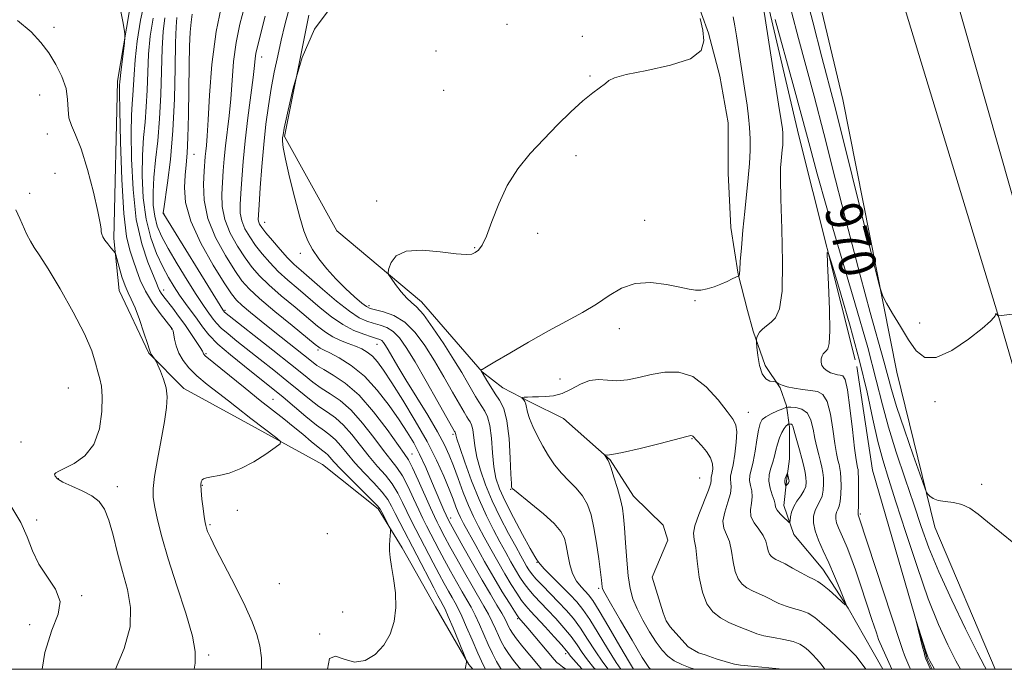
# Model space of a CAD drawing. Extents: x 2114800 to 2117700, y 349800 to 352700.
# Drawn here: x 2115739 to 2115952, y 350000 to 350141 of the extents above; entities that cross this region are included whole.
import ezdxf
from ezdxf.enums import TextEntityAlignment as Align

# ---------------------------------------------------------------- set-up
doc = ezdxf.new("R2010")
doc.units = 0
doc.header["$MEASUREMENT"] = 0
doc.linetypes.add('rvrstm', pattern=[117.1, 50, -3.9, 0.5, -3.9, 0.5, -3.9, 0.5, -3.9, 50])
for name, color, linetype, lineweight in [('32000', 7, 'Continuous', 0), ('DTM HARD BREAKLINE', 7, 'Continuous', 0), ('DTM SPOT ELEVATION', 2, 'Continuous', 13), ('INDEX CONTOUR', 41, 'Continuous', 13), ('INDEX CONTOUR LABEL', 244, 'Continuous', 0), ('INTERMEDIATE CONTOUR', 44, 'Continuous', 0), ('STREAM - RIVER SINGLE LINE', 142, 'rvrstm', 0)]:
    doc.layers.add(name, color=color, linetype=linetype, lineweight=lineweight)
doc.styles.add('Style-ITALICS', font='ITALICS.shx')

msp = doc.modelspace()

# ---------------------------------------------------------------- linework, layer by layer
at = {"layer": '32000', "flags": 128}
msp.add_lwpolyline([(2115000, 350000), (2117500, 350000), (2117500, 352500), (2115000, 352500), (2115000, 350000)], dxfattribs=at)
at = {"layer": 'DTM HARD BREAKLINE'}
for points in [[(2115877.53, 350980.73, 1012.23), (2115865.72, 350963.26, 1010.6), (2115862.05, 350946.18, 1009.18), (2115857.96, 350920.57, 1006.94), (2115860.71, 350822.15, 1001.86), (2115857.26, 350611.92, 994.13), (2115858.83, 350551.32, 991.89), (2115861.23, 350506.18, 990.06), (2115864.86, 350477.71, 987.62), (2115889.54, 350347.96, 979.08), (2115920.33, 350221.87, 975.83), (2115961.67, 350076.66, 971.97), (2115985, 350000, 969.529)], [(2115950.487, 350000, 968.708), (2115937.48, 350030.79, 969.55), (2115929.22, 350064.36, 971.57), (2115917.55, 350123.41, 973.09), (2115907.28, 350166.48, 973.49), (2115896.78, 350182.87, 973.8), (2115894.56, 350187.52, 973.8), (2115891.75, 350202.69, 974), (2115889.73, 350210.57, 974.4), (2115886.3, 350216.64, 974.71)], [(2115973.391, 350000, 969.486), (2115951.5, 350075.45, 971.97), (2115908.2, 350218, 975.82)], [(2115763.71, 350146.6, 993.71), (2115760.49, 350127.37, 994.31), (2115759.66, 350093.31, 995.72), (2115760.85, 350082.09, 996.72), (2115767.25, 350068.45, 996.12), (2115774.85, 350060.83, 995.52), (2115787.27, 350054.01, 994.71), (2115804.89, 350044.38, 993.31), (2115816.9, 350034.75, 992.31), (2115822.11, 350026.33, 991.71), (2115829.31, 350013.5, 991.31), (2115836.51, 350001.07, 989.91), (2115837.377, 350000, 989.708)], [(2115885.43, 350146.28, 971.98), (2115888.45, 350137.79, 971.78), (2115890.87, 350128.49, 971.47), (2115892.68, 350118.37, 971.37), (2115892.67, 350107.46, 971.37), (2115893.26, 350095.73, 970.76), (2115894.87, 350085.62, 970.06), (2115896.89, 350077.73, 968.84), (2115898.1, 350073.28, 968.14), (2115900.72, 350065.8, 967.63), (2115903.95, 350060.94, 968.14), (2115905.36, 350057.1, 969.85), (2115905.96, 350052.45, 972.38), (2115905.95, 350045.58, 973.49), (2115905.34, 350040.72, 974.3), (2115904.73, 350035.47, 972.69), (2115906.95, 350029.2, 971.57), (2115913.21, 350021.71, 970.76), (2115918.66, 350013.21, 969.96), (2115924.11, 350003.71, 968.95), (2115926.173, 350000, 968.805)], [(2115904.527, 350000, 964.08), (2115896.985, 350000.765, 964.033), (2115895.39, 350000.926, 964.033), (2115894.094, 350001.089, 964.033), (2115892.766, 350001.445, 964.033), (2115890.084, 350002.305, 964.033), (2115887.703, 350003.12, 964.033), (2115886.293, 350003.602, 964.033), (2115884.073, 350004.836, 964.033), (2115882.005, 350007.135, 964.033), (2115880.125, 350009.192, 964.033), (2115879.268, 350010.489, 964.033), (2115878.61, 350012.213, 964.033), (2115877.942, 350014.362, 964.033), (2115876.21, 350019.93, 964.09), (2115879.65, 350028.01, 964.4), (2115878.65, 350031.25, 964.6), (2115872.18, 350037.52, 965.2), (2115867.14, 350045.41, 965.91), (2115857.03, 350054.32, 966.62), (2115849.76, 350057.96, 967.63), (2115843.9, 350061, 968.84), (2115839.45, 350064.44, 969.96), (2115826.33, 350079.62, 971.47), (2115807.94, 350095, 972.79), (2115796.64, 350115.43, 973.8), (2115801.92, 350141.71, 974)]]:
    msp.add_polyline3d(points, dxfattribs=at)
at = {"layer": 'DTM SPOT ELEVATION'}
for p in [(2115844.796, 350139.687, 972.73), (2115746.75, 350139.09, 995.4), (2115861.1, 350137.09, 972.5), (2115829.4, 350133.97, 972.8), (2115791.71, 350132.65, 977.4), (2115862.76, 350128.54, 972.1), (2115743.6, 350124.38, 997.1), (2115831.11, 350125.45, 972.9), (2115745.27, 350115.93, 996.6), (2115777.02, 350111.53, 983.2), (2115859.75, 350111.27, 971.7), (2115746.96, 350107.44, 997.1), (2115741.44, 350103.14, 997.5), (2115816.58, 350101.42, 972.4), (2115770.437, 350098.787, 985.935), (2115792.32, 350096.79, 975.3), (2115874.597, 350097.232, 970.545), (2115851.438, 350094.44, 971.495), (2115837.83, 350091.32, 972.1), (2115800.08, 350090.09, 974.4), (2115770.48, 350082.13, 991.4), (2115885.5, 350079.83, 969.9), (2115783.72, 350077.73, 985.8), (2115814.92, 350078.79, 973.6), (2115772.19, 350073.7, 994.1), (2115869.133, 350073.761, 969.5), (2115934.15, 350075, 972.3), (2115803.897, 350069.138, 982.325), (2115816.68, 350070.41, 978.8), (2115779.65, 350068.34, 991.8), (2115856.26, 350062.9, 969.2), (2115749.8, 350060.94, 999.1), (2115794.13, 350058.49, 991.1), (2115937.47, 350057.97, 971.8), (2115897.09, 350055.69, 968.8), (2115833.13, 350050.92, 976.3), (2115884.88, 350049.97, 965.9), (2115739.58, 350049.25, 998.6), (2115824.266, 350046.609, 983.18), (2115747.63, 350041.31, 997.9), (2115886.54, 350041.44, 964.8), (2115760.45, 350039.55, 997.4), (2115778.85, 350039.86, 993.9), (2115845.618, 350039.002, 970.07), (2115947.58, 350040.09, 970.3), (2115786.4, 350034.46, 993.5), (2115832.6, 350032.804, 981.47), (2115921.3, 350033.62, 965.8), (2115742.94, 350032.34, 999.7), (2115780.52, 350031.36, 993.8), (2115805.91, 350029.41, 993.4), (2115851.27, 350023.14, 972.1), (2115795.5, 350018.53, 992.8), (2115752.72, 350015.94, 999.9), (2115864.649, 350017.531, 968.265), (2115809.24, 350012.42, 993.1), (2115741.48, 350009.64, 1000.4), (2115847.13, 350010.99, 980.2), (2115804.22, 350007.65, 992.1), (2115780.2, 350003.07, 995.7), (2115857.535, 350003.374, 978.43)]:
    msp.add_point(p, dxfattribs=at)
at = {"layer": 'INDEX CONTOUR'}
for points in [[(2115857.522, 350000, 980), (2115856.801, 350000.566, 980), (2115856.082, 350001.079, 980), (2115855.579, 350001.504, 980), (2115855.016, 350002.127, 980), (2115849.294, 350008.943, 980), (2115847.364, 350011.172, 980), (2115847.063, 350011.602, 980), (2115846.432, 350012.573, 980), (2115845.32, 350014.325, 980), (2115843.789, 350016.803, 980), (2115841.953, 350019.88, 980), (2115839.951, 350023.361, 980), (2115838.025, 350026.793, 980), (2115835.38, 350031.588, 980), (2115834.715, 350032.872, 980), (2115834.232, 350033.943, 980), (2115833.738, 350035.193, 980), (2115833.117, 350036.828, 980), (2115832.274, 350039.004, 980), (2115831.115, 350041.843, 980), (2115829.55, 350045.321, 980), (2115827.494, 350049.375, 980), (2115824.944, 350053.859, 980), (2115822.251, 350058.283, 980), (2115819.85, 350062.069, 980), (2115818.062, 350064.79, 980), (2115816.747, 350066.603, 980), (2115815.651, 350067.816, 980), (2115814.55, 350068.7, 980), (2115813.347, 350069.388, 980), (2115811.975, 350069.979, 980), (2115810.401, 350070.567, 980), (2115808.724, 350071.223, 980), (2115807.074, 350072.017, 980), (2115805.512, 350073.024, 980), (2115803.809, 350074.359, 980), (2115798.914, 350078.423, 980), (2115795.934, 350080.917, 980), (2115793.237, 350083.269, 980), (2115791.192, 350085.242, 980), (2115789.595, 350087.073, 980), (2115788.096, 350089.121, 980), (2115786.458, 350091.643, 980), (2115784.891, 350094.491, 980), (2115783.714, 350097.418, 980), (2115783.154, 350100.222, 980), (2115783.063, 350102.892, 980), (2115783.203, 350105.461, 980), (2115783.38, 350107.982, 980), (2115783.585, 350110.571, 980), (2115783.856, 350113.362, 980), (2115784.61, 350119.88, 980), (2115784.971, 350123.59, 980), (2115785.267, 350127.552, 980), (2115785.608, 350131.655, 980), (2115786.142, 350135.764, 980), (2115786.962, 350139.754, 980), (2115787.945, 350143.506, 980)], [(2115906.407, 350142.424, 970), (2115907.935, 350136.665, 970), (2115911.32, 350124.134, 970), (2115913.439, 350116.033, 970), (2115915.969, 350106.064, 970), (2115918.677, 350095.341, 970), (2115921.255, 350085.352, 970), (2115923.444, 350077.292, 970), (2115926.446, 350066.719, 970), (2115928.072, 350060.618, 970), (2115929.18, 350056.96, 970), (2115930.874, 350051.881, 970), (2115932.783, 350046.373, 970), (2115935.277, 350039.315, 970), (2115935.684, 350038.3, 970), (2115935.946, 350037.928, 970), (2115936.369, 350037.5, 970), (2115937.085, 350037.002, 970), (2115938.182, 350036.59, 970), (2115939.698, 350036.357, 970), (2115941.473, 350036.139, 970), (2115943.294, 350035.707, 970), (2115945.023, 350034.874, 970), (2115946.806, 350033.622, 970), (2115948.857, 350031.971, 970), (2115957.56, 350024.901, 970)], [(2115835.777, 350000, 990), (2115835.848, 350000.418, 990), (2115836.009, 350001.557, 990), (2115836.007, 350001.847, 990), (2115835.817, 350002.417, 990), (2115834.298, 350006.143, 990), (2115833.127, 350008.983, 990), (2115832.083, 350011.474, 990), (2115831.406, 350013.015, 990), (2115831.011, 350013.823, 990), (2115830.402, 350014.9, 990), (2115829.86, 350015.904, 990), (2115828.944, 350017.641, 990), (2115821.57, 350031.827, 990), (2115820.601, 350033.75, 990), (2115819.82, 350035.325, 990), (2115818.972, 350036.785, 990), (2115817.754, 350038.408, 990), (2115815.974, 350040.385, 990), (2115813.891, 350042.574, 990), (2115811.871, 350044.75, 990), (2115810.204, 350046.716, 990), (2115808.85, 350048.386, 990), (2115807.688, 350049.703, 990), (2115806.577, 350050.683, 990), (2115805.283, 350051.629, 990), (2115803.55, 350052.917, 990), (2115801.24, 350054.788, 990), (2115796.33, 350058.937, 990), (2115794.467, 350060.485, 990), (2115792.753, 350061.861, 990), (2115787.939, 350065.646, 990), (2115784.924, 350068.098, 990), (2115782.223, 350070.467, 990), (2115780.27, 350072.469, 990), (2115778.876, 350074.194, 990), (2115777.701, 350075.825, 990), (2115775.187, 350079.257, 990), (2115773.919, 350081.035, 990), (2115772.714, 350082.85, 990), (2115771.522, 350084.843, 990), (2115770.271, 350087.188, 990), (2115768.933, 350090.04, 990), (2115767.661, 350093.467, 990), (2115766.653, 350097.517, 990), (2115766.058, 350102.146, 990), (2115765.833, 350106.94, 990), (2115765.883, 350111.396, 990), (2115766.114, 350115.163, 990), (2115766.421, 350118.504, 990), (2115766.7, 350121.833, 990), (2115766.876, 350125.469, 990), (2115767.011, 350129.336, 990), (2115767.199, 350133.256, 990), (2115767.54, 350137.113, 990), (2115768.153, 350141.017, 990)], [(2115872.221, 350000, 970), (2115871.321, 350001.442, 970), (2115869.223, 350005.004, 970), (2115866.838, 350009.109, 970), (2115864.744, 350012.673, 970), (2115863.365, 350014.892, 970), (2115862.488, 350016.101, 970), (2115861.74, 350016.917, 970), (2115860.842, 350017.867, 970), (2115859.877, 350019.114, 970), (2115859.02, 350020.728, 970), (2115858.401, 350022.72, 970), (2115857.97, 350024.847, 970), (2115857.631, 350026.805, 970), (2115857.247, 350028.398, 970), (2115856.502, 350029.868, 970), (2115855.038, 350031.568, 970), (2115852.682, 350033.708, 970), (2115849.999, 350035.932, 970), (2115846.457, 350038.772, 970), (2115845.959, 350039.196, 970), (2115845.853, 350039.318, 970), (2115845.81, 350039.492, 970), (2115845.754, 350040.271, 970), (2115845.668, 350042.255, 970), (2115845.527, 350045.764, 970), (2115845.264, 350049.993, 970), (2115844.803, 350053.853, 970), (2115844.097, 350056.531, 970), (2115843.212, 350058.3, 970), (2115842.244, 350059.705, 970), (2115841.288, 350061.163, 970), (2115840.437, 350062.569, 970), (2115839.116, 350064.824, 970), (2115839.12, 350064.845, 970), (2115839.317, 350064.918, 970), (2115839.424, 350064.972, 970), (2115840.363, 350065.544, 970), (2115842.175, 350066.621, 970), (2115845.387, 350068.505, 970), (2115849.498, 350070.876, 970), (2115853.796, 350073.29, 970), (2115857.701, 350075.405, 970), (2115861.145, 350077.288, 970), (2115864.187, 350079.11, 970), (2115866.927, 350080.956, 970), (2115869.626, 350082.561, 970), (2115872.583, 350083.573, 970), (2115875.957, 350083.76, 970), (2115879.352, 350083.376, 970), (2115882.231, 350082.797, 970), (2115884.221, 350082.341, 970), (2115885.596, 350082.101, 970), (2115886.796, 350082.115, 970), (2115888.162, 350082.398, 970), (2115889.653, 350082.876, 970), (2115891.133, 350083.451, 970), (2115892.472, 350084.033, 970), (2115893.578, 350084.55, 970), (2115895.003, 350085.258, 970), (2115895.044, 350085.295, 970), (2115895.092, 350085.369, 970), (2115895.129, 350085.498, 970), (2115895.151, 350085.773, 970), (2115895.199, 350086.568, 970), (2115895.325, 350088.33, 970), (2115895.566, 350091.333, 970), (2115895.898, 350095.155, 970), (2115896.282, 350099.204, 970), (2115897.034, 350106.428, 970), (2115897.304, 350109.539, 970), (2115897.446, 350112.351, 970), (2115897.459, 350114.931, 970), (2115897.354, 350117.352, 970), (2115897.139, 350119.711, 970), (2115896.822, 350122.184, 970), (2115896.409, 350124.965, 970), (2115894.511, 350137.225, 970), (2115894.158, 350139.409, 970), (2115893.808, 350141.304, 970)], [(2115900.834, 350054.724, 970), (2115900.053, 350054.092, 970), (2115899.596, 350053.228, 970), (2115899.274, 350051.822, 970), (2115898.931, 350049.701, 970), (2115898.546, 350047.244, 970), (2115898.134, 350044.97, 970), (2115897.42, 350042.009, 970), (2115897.334, 350040.934, 970), (2115897.523, 350039.827, 970), (2115897.802, 350038.636, 970), (2115897.923, 350037.353, 970), (2115897.742, 350035.977, 970), (2115897.527, 350034.546, 970), (2115897.645, 350033.107, 970), (2115898.338, 350031.699, 970), (2115899.346, 350030.333, 970), (2115900.282, 350029.013, 970), (2115900.852, 350027.752, 970), (2115901.148, 350026.614, 970), (2115901.358, 350025.671, 970), (2115901.634, 350024.973, 970), (2115902.003, 350024.477, 970), (2115902.458, 350024.116, 970), (2115903.019, 350023.812, 970), (2115903.817, 350023.43, 970), (2115905.011, 350022.823, 970), (2115906.668, 350021.912, 970), (2115908.491, 350020.893, 970), (2115910.094, 350020.032, 970), (2115911.214, 350019.494, 970), (2115912.103, 350019.037, 970), (2115913.136, 350018.32, 970), (2115914.56, 350017.127, 970), (2115916.108, 350015.74, 970), (2115917.382, 350014.566, 970), (2115918.065, 350013.972, 970), (2115918.156, 350014.158, 970), (2115917.731, 350015.285, 970), (2115916.883, 350017.405, 970), (2115915.755, 350020.146, 970), (2115914.507, 350023.03, 970), (2115913.293, 350025.659, 970), (2115912.25, 350027.97, 970), (2115911.511, 350029.982, 970), (2115911.176, 350031.714, 970), (2115911.201, 350033.187, 970), (2115911.511, 350034.42, 970), (2115912.016, 350035.458, 970), (2115912.578, 350036.434, 970), (2115913.046, 350037.505, 970), (2115913.305, 350038.775, 970), (2115913.378, 350040.147, 970), (2115913.328, 350041.472, 970), (2115913.201, 350042.65, 970), (2115912.997, 350043.778, 970), (2115912.699, 350044.999, 970), (2115912.306, 350046.435, 970), (2115911.871, 350048.102, 970), (2115911.46, 350049.991, 970), (2115911.094, 350052.043, 970), (2115910.623, 350053.987, 970), (2115909.851, 350055.501, 970), (2115908.674, 350056.358, 970), (2115907.358, 350056.707, 970), (2115906.262, 350056.792, 970), (2115905.619, 350056.801, 970), (2115905.164, 350056.713, 970), (2115904.507, 350056.454, 970), (2115903.383, 350055.979, 970), (2115902.036, 350055.366, 970), (2115900.834, 350054.724, 970)], [(2115744.117, 350000, 1000), (2115744.726, 350003.631, 1000), (2115746.241, 350008.488, 1000), (2115747.581, 350011.939, 1000), (2115748.015, 350014.689, 1000), (2115747.065, 350017.333, 1000), (2115743.397, 350022.788, 1000), (2115742.039, 350025.667, 1000), (2115740.913, 350028.667, 1000), (2115739.528, 350031.792, 1000), (2115737.549, 350035.036, 1000)]]:
    msp.add_polyline3d(points, dxfattribs=at)
at = {"layer": 'INTERMEDIATE CONTOUR'}
for points in [[(2115908.797, 350148.853, 972), (2115911.006, 350140.275, 972), (2115913.002, 350132.58, 972), (2115915.647, 350122.462, 972), (2115917.238, 350116.184, 972), (2115919.552, 350106.882, 972), (2115924.239, 350087.887, 972), (2115925.459, 350083.022, 972), (2115926.163, 350080.802, 972), (2115926.953, 350079.325, 972), (2115928.28, 350077.099, 972), (2115929.986, 350074.269, 972), (2115931.759, 350071.393, 972), (2115933.416, 350069.007, 972), (2115935.271, 350067.572, 972), (2115937.769, 350067.527, 972), (2115941.137, 350069.08, 972), (2115944.742, 350071.509, 972), (2115947.737, 350073.859, 972), (2115949.494, 350075.387, 972), (2115950.256, 350076.195, 972), (2115950.485, 350076.599, 972), (2115950.636, 350077.012, 972), (2115950.71, 350077.047, 972), (2115950.827, 350076.963, 972), (2115951.178, 350076.565, 972), (2115951.261, 350076.578, 972), (2115960.85, 350077.732, 972)], [(2115928.136, 350000, 968), (2115925.283, 350006.491, 968), (2115924.796, 350007.91, 968), (2115923.841, 350010.782, 968), (2115921.429, 350018.086, 968), (2115920.256, 350021.543, 968), (2115919.279, 350024.271, 968), (2115918.471, 350026.358, 968), (2115917.763, 350028.018, 968), (2115916.56, 350030.659, 968), (2115916.173, 350031.714, 968), (2115915.997, 350032.622, 968), (2115916.01, 350033.393, 968), (2115916.172, 350034.039, 968), (2115916.437, 350034.61, 968), (2115916.732, 350035.31, 968), (2115916.978, 350036.382, 968), (2115917.115, 350037.966, 968), (2115917.153, 350039.778, 968), (2115917.12, 350041.429, 968), (2115917.04, 350042.633, 968), (2115916.909, 350043.523, 968), (2115916.717, 350044.332, 968), (2115916.459, 350045.306, 968), (2115916.142, 350046.738, 968), (2115915.775, 350048.929, 968), (2115915.356, 350051.997, 968), (2115914.832, 350055.304, 968), (2115914.138, 350058.026, 968), (2115913.215, 350059.561, 968), (2115912.027, 350060.184, 968), (2115910.546, 350060.393, 968), (2115908.795, 350060.598, 968), (2115907.005, 350060.868, 968), (2115905.46, 350061.184, 968), (2115904.377, 350061.524, 968), (2115903.706, 350061.842, 968), (2115903.121, 350062.22, 968), (2115902.901, 350062.283, 968), (2115902.481, 350062.329, 968), (2115901.744, 350062.451, 968), (2115900.849, 350062.905, 968), (2115900.028, 350063.985, 968), (2115899.461, 350065.834, 968), (2115899.124, 350067.977, 968), (2115898.945, 350069.789, 968), (2115898.858, 350070.811, 968), (2115898.836, 350071.258, 968), (2115898.861, 350071.513, 968), (2115898.931, 350071.888, 968), (2115899.116, 350072.408, 968), (2115899.504, 350073.026, 968), (2115900.154, 350073.703, 968), (2115901.008, 350074.426, 968), (2115901.984, 350075.188, 968), (2115902.98, 350076.14, 968), (2115903.832, 350078.068, 968), (2115904.363, 350081.918, 968), (2115904.462, 350088.169, 968), (2115904.29, 350095.448, 968), (2115904.076, 350101.919, 968), (2115904.002, 350106.19, 968), (2115904.055, 350108.657, 968), (2115904.173, 350110.161, 968), (2115904.421, 350112.537, 968), (2115904.509, 350113.56, 968), (2115904.556, 350114.485, 968), (2115904.56, 350115.333, 968), (2115904.526, 350116.129, 968), (2115904.433, 350117.046, 968), (2115904.173, 350118.849, 968), (2115903.615, 350122.449, 968), (2115899.96, 350145.679, 968)], [(2115805.909, 350000, 992), (2115806.389, 350002.346, 992), (2115807.674, 350002.86, 992), (2115809.57, 350002.195, 992), (2115811.798, 350001.563, 992), (2115814.095, 350001.923, 992), (2115816.262, 350003.24, 992), (2115818.12, 350005.229, 992), (2115819.514, 350007.644, 992), (2115820.4, 350010.388, 992), (2115820.763, 350013.402, 992), (2115820.63, 350016.583, 992), (2115820.212, 350019.65, 992), (2115819.767, 350022.276, 992), (2115819.497, 350024.231, 992), (2115819.392, 350025.678, 992), (2115819.39, 350026.877, 992), (2115819.433, 350028.023, 992), (2115819.548, 350029.809, 992), (2115819.565, 350030.251, 992), (2115819.479, 350030.59, 992), (2115819.218, 350031.115, 992), (2115817.69, 350034.055, 992), (2115817.325, 350034.714, 992), (2115816.757, 350035.423, 992), (2115815.558, 350036.662, 992), (2115810.999, 350041.184, 992), (2115808.781, 350043.426, 992), (2115807.327, 350044.978, 992), (2115805.997, 350046.487, 992), (2115805.542, 350046.888, 992), (2115804.917, 350047.36, 992), (2115803.925, 350048.134, 992), (2115802.435, 350049.369, 992), (2115800.575, 350050.931, 992), (2115798.54, 350052.613, 992), (2115796.451, 350054.281, 992), (2115791.394, 350058.265, 992), (2115788.105, 350060.907, 992), (2115779.47, 350067.908, 992), (2115779.311, 350068.064, 992), (2115779.196, 350068.21, 992), (2115779.116, 350068.354, 992), (2115779.039, 350068.535, 992), (2115778.839, 350068.922, 992), (2115778.365, 350069.715, 992), (2115777.512, 350071.044, 992), (2115776.364, 350072.764, 992), (2115775.048, 350074.657, 992), (2115773.691, 350076.524, 992), (2115772.411, 350078.228, 992), (2115770.515, 350080.697, 992), (2115769.952, 350081.465, 992), (2115769.569, 350082.074, 992), (2115769.277, 350082.692, 992), (2115768.885, 350083.663, 992), (2115767.029, 350088.164, 992), (2115765.699, 350092.163, 992), (2115764.54, 350097.456, 992), (2115763.822, 350103.915, 992), (2115763.497, 350110.568, 992), (2115763.436, 350116.236, 992), (2115763.521, 350120.065, 992), (2115763.671, 350122.523, 992), (2115763.818, 350124.402, 992), (2115764.042, 350128.872, 992), (2115764.277, 350132.038, 992), (2115764.712, 350136.039, 992), (2115765.41, 350140.582, 992), (2115766.428, 350145.261, 992)], [(2115852.262, 350000, 982), (2115851.246, 350001.236, 982), (2115848.229, 350004.892, 982), (2115846.854, 350006.602, 982), (2115845.966, 350007.799, 982), (2115845.462, 350008.607, 982), (2115845.145, 350009.255, 982), (2115844.83, 350009.958, 982), (2115844.382, 350010.876, 982), (2115843.681, 350012.152, 982), (2115842.626, 350013.921, 982), (2115841.202, 350016.278, 982), (2115839.413, 350019.308, 982), (2115837.326, 350022.962, 982), (2115835.255, 350026.66, 982), (2115832.561, 350031.546, 982), (2115832.012, 350032.595, 982), (2115831.628, 350033.407, 982), (2115831.152, 350034.482, 982), (2115830.495, 350036.007, 982), (2115828.492, 350040.777, 982), (2115827.215, 350043.737, 982), (2115825.897, 350046.583, 982), (2115824.603, 350049.049, 982), (2115823.188, 350051.397, 982), (2115821.459, 350054.017, 982), (2115819.277, 350057.155, 982), (2115816.723, 350060.475, 982), (2115813.936, 350063.492, 982), (2115811.087, 350065.822, 982), (2115808.478, 350067.469, 982), (2115806.448, 350068.531, 982), (2115805.228, 350069.123, 982), (2115804.341, 350069.54, 982), (2115804.042, 350069.747, 982), (2115803.239, 350070.393, 982), (2115798.269, 350074.453, 982), (2115794.546, 350077.521, 982), (2115791.211, 350080.338, 982), (2115788.96, 350082.394, 982), (2115787.394, 350084.171, 982), (2115785.839, 350086.402, 982), (2115783.828, 350089.613, 982), (2115781.713, 350093.533, 982), (2115780.052, 350097.685, 982), (2115779.25, 350101.636, 982), (2115779.099, 350105.11, 982), (2115779.239, 350107.873, 982), (2115779.478, 350111.119, 982), (2115779.584, 350112.217, 982), (2115779.723, 350113.49, 982), (2115779.901, 350115.54, 982), (2115780.119, 350119.019, 982), (2115780.409, 350124.342, 982), (2115780.926, 350130.978, 982), (2115781.859, 350138.16, 982), (2115783.291, 350145.139, 982)], [(2115791.63, 350000, 994), (2115791.646, 350002.486, 994), (2115791.264, 350005.073, 994), (2115790.63, 350007.543, 994), (2115789.638, 350010.289, 994), (2115788.117, 350013.691, 994), (2115786.011, 350017.926, 994), (2115781.787, 350026.086, 994), (2115780.583, 350028.517, 994), (2115779.983, 350029.871, 994), (2115779.721, 350030.602, 994), (2115779.569, 350031.144, 994), (2115779.434, 350031.835, 994), (2115779.259, 350032.994, 994), (2115779.01, 350034.802, 994), (2115778.746, 350036.884, 994), (2115778.551, 350038.729, 994), (2115778.491, 350039.948, 994), (2115778.568, 350040.636, 994), (2115778.771, 350041.013, 994), (2115779.116, 350041.266, 994), (2115779.743, 350041.474, 994), (2115780.82, 350041.687, 994), (2115782.471, 350041.976, 994), (2115784.631, 350042.51, 994), (2115787.189, 350043.481, 994), (2115789.977, 350044.973, 994), (2115792.606, 350046.64, 994), (2115794.631, 350048.028, 994), (2115795.693, 350048.836, 994), (2115795.773, 350049.37, 994), (2115794.941, 350050.087, 994), (2115789.349, 350054.366, 994), (2115786.241, 350056.802, 994), (2115784.512, 350058.136, 994), (2115782.31, 350059.812, 994), (2115779.898, 350061.698, 994), (2115777.665, 350063.583, 994), (2115775.922, 350065.308, 994), (2115774.657, 350066.914, 994), (2115773.778, 350068.492, 994), (2115773.197, 350070.085, 994), (2115772.836, 350071.544, 994), (2115772.484, 350073.324, 994), (2115772.394, 350073.624, 994), (2115772.326, 350073.746, 994), (2115769.733, 350077.09, 994), (2115768.078, 350079.393, 994), (2115766.532, 350081.885, 994), (2115765.393, 350084.285, 994), (2115764.568, 350086.535, 994), (2115763.867, 350088.636, 994), (2115763.144, 350090.762, 994), (2115762.44, 350093.775, 994), (2115761.841, 350098.71, 994), (2115761.412, 350106.073, 994), (2115761.14, 350114.245, 994), (2115760.99, 350121.075, 994), (2115760.928, 350124.967, 994), (2115760.921, 350126.542, 994), (2115760.956, 350127.287, 994), (2115761.013, 350127.941, 994), (2115761.155, 350129.243, 994), (2115761.954, 350135.722, 994), (2115762.086, 350136.886, 994), (2115762.079, 350137.642, 994), (2115761.928, 350138.64, 994), (2115761.632, 350140.344, 994), (2115761.212, 350142.486, 994)], [(2115847.787, 350000, 984), (2115847.445, 350000.422, 984), (2115846.233, 350001.938, 984), (2115845.126, 350003.415, 984), (2115844.252, 350004.754, 984), (2115843.557, 350006.022, 984), (2115842.94, 350007.327, 984), (2115842.309, 350008.757, 984), (2115841.609, 350010.305, 984), (2115840.797, 350011.945, 984), (2115839.826, 350013.683, 984), (2115837.242, 350018.06, 984), (2115835.596, 350020.945, 984), (2115833.915, 350023.955, 984), (2115832.449, 350026.623, 984), (2115831.382, 350028.593, 984), (2115830.12, 350030.986, 984), (2115829.658, 350031.888, 984), (2115829.087, 350033.071, 984), (2115828.226, 350034.964, 984), (2115825.574, 350040.949, 984), (2115824.342, 350043.644, 984), (2115823.463, 350045.361, 984), (2115822.566, 350046.743, 984), (2115818.834, 350051.929, 984), (2115815.902, 350055.77, 984), (2115812.761, 350059.353, 984), (2115809.783, 350061.981, 984), (2115807.177, 350063.746, 984), (2115805.114, 350064.94, 984), (2115803.656, 350065.846, 984), (2115802.455, 350066.728, 984), (2115794.17, 350073.317, 984), (2115791.59, 350075.393, 984), (2115789.26, 350077.298, 984), (2115787.43, 350078.834, 984), (2115786.208, 350079.968, 984), (2115785.128, 350081.323, 984), (2115783.583, 350083.682, 984), (2115781.196, 350087.552, 984), (2115778.516, 350092.317, 984), (2115776.327, 350097.082, 984), (2115775.21, 350101.125, 984), (2115774.943, 350104.404, 984), (2115775.104, 350107.051, 984), (2115775.339, 350109.297, 984), (2115775.555, 350111.778, 984), (2115775.728, 350115.229, 984), (2115775.843, 350120.094, 984), (2115775.988, 350130.877, 984), (2115776.076, 350134.976, 984), (2115776.202, 350137.993, 984), (2115776.382, 350140.19, 984), (2115776.665, 350141.898, 984)], [(2115861.113, 350000, 978), (2115860.394, 350000.82, 978), (2115858.656, 350002.791, 978), (2115858.37, 350003.137, 978), (2115858.124, 350003.466, 978), (2115857.649, 350004.064, 978), (2115856.668, 350005.206, 978), (2115855.031, 350007.041, 978), (2115853.074, 350009.198, 978), (2115849.913, 350012.615, 978), (2115848.909, 350013.741, 978), (2115847.984, 350014.922, 978), (2115846.923, 350016.46, 978), (2115845.695, 350018.395, 978), (2115844.312, 350020.705, 978), (2115842.804, 350023.328, 978), (2115841.278, 350026.053, 978), (2115839.857, 350028.628, 978), (2115838.628, 350030.9, 978), (2115837.527, 350033.084, 978), (2115836.453, 350035.492, 978), (2115835.338, 350038.319, 978), (2115834.232, 350041.303, 978), (2115833.221, 350044.066, 978), (2115832.319, 350046.386, 978), (2115831.277, 350048.657, 978), (2115829.776, 350051.426, 978), (2115827.632, 350055.04, 978), (2115822.909, 350062.736, 978), (2115821.176, 350065.621, 978), (2115819.107, 350069.178, 978), (2115818.511, 350070.172, 978), (2115818.067, 350070.812, 978), (2115817.68, 350071.205, 978), (2115817.241, 350071.46, 978), (2115816.566, 350071.693, 978), (2115815.455, 350072.022, 978), (2115813.774, 350072.563, 978), (2115811.651, 350073.412, 978), (2115809.278, 350074.66, 978), (2115806.825, 350076.351, 978), (2115804.359, 350078.332, 978), (2115799.559, 350082.393, 978), (2115797.321, 350084.313, 978), (2115795.263, 350086.201, 978), (2115793.424, 350088.09, 978), (2115791.795, 350089.974, 978), (2115790.352, 350091.84, 978), (2115789.089, 350093.672, 978), (2115788.069, 350095.449, 978), (2115787.376, 350097.151, 978), (2115787.057, 350098.809, 978), (2115787.027, 350100.674, 978), (2115787.167, 350103.049, 978), (2115787.384, 350106.173, 978), (2115787.691, 350110.022, 978), (2115788.129, 350114.507, 978), (2115788.708, 350119.438, 978), (2115789.824, 350128.16, 978), (2115790.125, 350130.763, 978), (2115790.29, 350132.331, 978), (2115790.425, 350133.369, 978), (2115790.634, 350134.368, 978), (2115792.448, 350141.475, 978)], [(2115863.946, 350000, 976), (2115863.648, 350000.335, 976), (2115862.252, 350002.032, 976), (2115861.09, 350003.649, 976), (2115859.97, 350005.3, 976), (2115858.687, 350007.073, 976), (2115857.105, 350009.014, 976), (2115855.35, 350011, 976), (2115853.615, 350012.869, 976), (2115850.705, 350015.936, 976), (2115849.536, 350017.272, 976), (2115848.526, 350018.595, 976), (2115847.601, 350019.988, 976), (2115846.67, 350021.531, 976), (2115845.657, 350023.295, 976), (2115844.532, 350025.312, 976), (2115843.276, 350027.602, 976), (2115841.879, 350030.201, 976), (2115840.366, 350033.216, 976), (2115838.769, 350036.77, 976), (2115837.15, 350040.843, 976), (2115835.685, 350044.848, 976), (2115834.58, 350048.054, 976), (2115833.973, 350049.936, 976), (2115833.74, 350050.774, 976), (2115833.652, 350051.186, 976), (2115833.61, 350051.271, 976), (2115833.564, 350051.337, 976), (2115833.461, 350051.51, 976), (2115829.823, 350057.967, 976), (2115827.31, 350062.399, 976), (2115824.894, 350066.594, 976), (2115823.007, 350069.724, 976), (2115821.524, 350071.836, 976), (2115820.182, 350073.192, 976), (2115818.772, 350074.043, 976), (2115817.309, 350074.574, 976), (2115815.864, 350074.959, 976), (2115814.445, 350075.39, 976), (2115812.819, 350076.152, 976), (2115810.689, 350077.554, 976), (2115807.903, 350079.752, 976), (2115804.879, 350082.314, 976), (2115800.204, 350086.364, 976), (2115798.709, 350087.709, 976), (2115797.289, 350089.133, 976), (2115795.657, 350090.938, 976), (2115793.996, 350092.876, 976), (2115792.608, 350094.559, 976), (2115791.719, 350095.701, 976), (2115791.248, 350096.407, 976), (2115791.038, 350096.884, 976), (2115790.961, 350097.396, 976), (2115790.991, 350098.456, 976), (2115791.131, 350100.637, 976), (2115791.378, 350104.292, 976), (2115791.717, 350108.891, 976), (2115792.131, 350113.686, 976), (2115792.603, 350118.077, 976), (2115793.139, 350122.061, 976), (2115793.745, 350125.785, 976), (2115794.425, 350129.375, 976), (2115795.16, 350132.867, 976), (2115795.929, 350136.275, 976), (2115796.711, 350139.571, 976), (2115797.506, 350142.554, 976)], [(2115866.749, 350000, 974), (2115865.54, 350001.556, 974), (2115863.88, 350004.018, 974), (2115862.269, 350006.559, 974), (2115860.706, 350008.939, 974), (2115859.179, 350010.986, 974), (2115857.626, 350012.803, 974), (2115855.976, 350014.564, 974), (2115852.5, 350018.131, 974), (2115851.087, 350019.622, 974), (2115850.13, 350020.731, 974), (2115849.507, 350021.58, 974), (2115849.029, 350022.356, 974), (2115848.51, 350023.262, 974), (2115847.786, 350024.572, 974), (2115846.694, 350026.575, 974), (2115845.15, 350029.446, 974), (2115843.365, 350032.894, 974), (2115841.624, 350036.513, 974), (2115840.166, 350039.958, 974), (2115839.046, 350043.122, 974), (2115838.272, 350045.956, 974), (2115837.826, 350048.411, 974), (2115837.393, 350051.95, 974), (2115837.134, 350052.956, 974), (2115836.812, 350053.611, 974), (2115836.461, 350054.121, 974), (2115836.078, 350054.713, 974), (2115835.501, 350055.701, 974), (2115833.034, 350060.065, 974), (2115831.154, 350063.344, 974), (2115829.1, 350066.823, 974), (2115827.034, 350070.11, 974), (2115824.922, 350072.964, 974), (2115822.683, 350075.18, 974), (2115820.303, 350076.626, 974), (2115818.052, 350077.456, 974), (2115815.164, 350078.175, 974), (2115814.363, 350078.562, 974), (2115813.369, 350079.329, 974), (2115811.809, 350080.674, 974), (2115809.838, 350082.484, 974), (2115807.741, 350084.57, 974), (2115805.773, 350086.754, 974), (2115804.054, 350088.91, 974), (2115802.674, 350090.924, 974), (2115801.665, 350092.79, 974), (2115800.84, 350094.95, 974), (2115799.956, 350097.951, 974), (2115798.855, 350102.085, 974), (2115797.718, 350106.603, 974), (2115796.815, 350110.498, 974), (2115796.339, 350113.012, 974), (2115796.197, 350114.388, 974), (2115796.22, 350115.12, 974), (2115796.303, 350115.776, 974), (2115796.585, 350117.231, 974), (2115797.268, 350120.434, 974), (2115798.528, 350125.914, 974), (2115800.452, 350132.513, 974), (2115803.099, 350138.653, 974), (2115806.527, 350143.188, 974)], [(2115777.087, 350000, 996), (2115777.248, 350001.301, 996), (2115777.318, 350003.875, 996), (2115776.712, 350007.156, 996), (2115775.238, 350012.128, 996), (2115773.29, 350018.091, 996), (2115771.411, 350023.925, 996), (2115770.03, 350028.721, 996), (2115769.124, 350032.415, 996), (2115768.554, 350035.155, 996), (2115768.219, 350037.186, 996), (2115768.157, 350039.139, 996), (2115768.445, 350041.743, 996), (2115769.1, 350045.465, 996), (2115769.925, 350049.725, 996), (2115770.666, 350053.684, 996), (2115771.11, 350056.709, 996), (2115771.216, 350058.997, 996), (2115770.985, 350060.95, 996), (2115770.451, 350062.866, 996), (2115769.793, 350064.603, 996), (2115769.224, 350065.912, 996), (2115768.897, 350066.635, 996), (2115768.729, 350066.964, 996), (2115767.782, 350068.246, 996), (2115767.611, 350068.558, 996), (2115767.393, 350069.178, 996), (2115766.956, 350070.546, 996), (2115766.188, 350072.911, 996), (2115765.224, 350075.746, 996), (2115764.26, 350078.332, 996), (2115763.447, 350080.16, 996), (2115762.751, 350081.556, 996), (2115762.095, 350083.056, 996), (2115761.429, 350085.021, 996), (2115760.818, 350087.114, 996), (2115760.084, 350089.788, 996), (2115759.88, 350090.268, 996), (2115759.566, 350090.672, 996), (2115759.025, 350091.317, 996), (2115758.365, 350092.135, 996), (2115757.753, 350092.965, 996), (2115757.32, 350093.677, 996), (2115757.064, 350094.276, 996), (2115756.949, 350094.799, 996), (2115756.905, 350095.389, 996), (2115756.742, 350096.614, 996), (2115756.237, 350099.144, 996), (2115755.247, 350103.334, 996), (2115753.946, 350108.269, 996), (2115752.586, 350112.716, 996), (2115751.394, 350115.761, 996), (2115750.48, 350117.77, 996), (2115749.931, 350119.428, 996), (2115749.756, 350121.297, 996), (2115749.673, 350123.451, 996), (2115749.322, 350125.844, 996), (2115748.439, 350128.409, 996), (2115747.123, 350131.014, 996), (2115745.569, 350133.509, 996), (2115743.873, 350135.808, 996), (2115741.743, 350138.072, 996), (2115738.794, 350140.528, 996)], [(2115840.166, 350000, 988), (2115839.746, 350000.852, 988), (2115838.529, 350003.472, 988), (2115837.267, 350006.353, 988), (2115836.064, 350009.164, 988), (2115835.028, 350011.532, 988), (2115834.225, 350013.209, 988), (2115833.561, 350014.433, 988), (2115832.902, 350015.565, 988), (2115832.133, 350016.915, 988), (2115831.212, 350018.588, 988), (2115830.112, 350020.635, 988), (2115828.835, 350023.057, 988), (2115825.074, 350030.282, 988), (2115824.076, 350032.241, 988), (2115823.143, 350034.155, 988), (2115822.205, 350036.146, 988), (2115821.172, 350038.173, 988), (2115819.95, 350040.153, 988), (2115818.471, 350042.043, 988), (2115816.782, 350043.964, 988), (2115814.961, 350046.075, 988), (2115811.201, 350050.847, 988), (2115809.379, 350052.92, 988), (2115807.646, 350054.449, 988), (2115805.914, 350055.668, 988), (2115804.071, 350056.925, 988), (2115802.016, 350058.496, 988), (2115799.711, 350060.383, 988), (2115797.129, 350062.516, 988), (2115794.29, 350064.809, 988), (2115791.388, 350067.11, 988), (2115786.314, 350071.099, 988), (2115784.398, 350072.647, 988), (2115782.936, 350073.926, 988), (2115781.913, 350074.974, 988), (2115781.183, 350075.878, 988), (2115779.884, 350077.678, 988), (2115778.938, 350079.034, 988), (2115777.532, 350081.165, 988), (2115775.573, 350084.26, 988), (2115773.39, 350087.821, 988), (2115771.416, 350091.177, 988), (2115769.988, 350093.835, 988), (2115769.066, 350096.021, 988), (2115768.515, 350098.142, 988), (2115768.22, 350100.544, 988), (2115768.159, 350103.333, 988), (2115768.33, 350106.557, 988), (2115768.707, 350110.261, 988), (2115769.172, 350114.484, 988), (2115769.581, 350119.264, 988), (2115769.832, 350124.532, 988), (2115770.122, 350134.475, 988), (2115770.35, 350138.142, 988), (2115770.75, 350141.102, 988)], [(2115843.551, 350000, 986), (2115843.397, 350000.228, 986), (2115842.538, 350001.709, 986), (2115841.651, 350003.437, 986), (2115840.734, 350005.4, 986), (2115838.837, 350009.734, 986), (2115837.912, 350011.738, 986), (2115837.025, 350013.446, 986), (2115836.108, 350015.048, 986), (2115835.072, 350016.813, 986), (2115833.865, 350018.93, 986), (2115832.563, 350021.272, 986), (2115831.28, 350023.629, 986), (2115830.109, 350025.825, 986), (2115827.366, 350031.085, 986), (2115826.582, 350032.656, 986), (2115825.684, 350034.559, 986), (2115824.59, 350036.967, 986), (2115823.373, 350039.561, 986), (2115822.146, 350041.898, 986), (2115820.967, 350043.702, 986), (2115819.674, 350045.353, 986), (2115818.051, 350047.399, 986), (2115815.957, 350050.191, 986), (2115813.551, 350053.309, 986), (2115811.07, 350056.136, 986), (2115808.714, 350058.215, 986), (2115806.546, 350059.707, 986), (2115804.592, 350060.932, 986), (2115802.793, 350062.205, 986), (2115800.738, 350063.827, 986), (2115797.928, 350066.096, 986), (2115794.112, 350069.133, 986), (2115783.649, 350077.384, 986), (2115783.433, 350077.639, 986), (2115783.297, 350077.846, 986), (2115782.689, 350078.812, 986), (2115770.471, 350098.575, 986), (2115770.376, 350098.767, 986), (2115770.382, 350098.942, 986), (2115770.486, 350099.726, 986), (2115771.3, 350105.359, 986), (2115771.922, 350110.465, 986), (2115772.463, 350116.694, 986), (2115772.788, 350123.594, 986), (2115772.95, 350130.264, 986), (2115773.045, 350135.693, 986), (2115773.16, 350139.172, 986), (2115773.347, 350141.188, 986)], [(2115869.481, 350000, 972), (2115868.43, 350001.499, 972), (2115866.551, 350004.511, 972), (2115864.553, 350007.834, 972), (2115862.725, 350010.806, 972), (2115861.254, 350012.956, 972), (2115859.917, 350014.591, 972), (2115858.387, 350016.21, 972), (2115852.869, 350021.801, 972), (2115851.974, 350022.757, 972), (2115851.635, 350023.176, 972), (2115851.573, 350023.315, 972), (2115851.554, 350023.39, 972), (2115851.518, 350023.461, 972), (2115851.281, 350023.738, 972), (2115850.819, 350024.455, 972), (2115849.818, 350026.19, 972), (2115848.154, 350029.213, 972), (2115846.188, 350032.901, 972), (2115844.4, 350036.404, 972), (2115843.159, 350039.117, 972), (2115842.405, 350041.401, 972), (2115841.965, 350043.857, 972), (2115841.679, 350046.886, 972), (2115841.427, 350050.085, 972), (2115841.1, 350052.845, 972), (2115840.616, 350054.727, 972), (2115840.013, 350055.951, 972), (2115839.358, 350056.904, 972), (2115838.695, 350057.916, 972), (2115837.993, 350059.093, 972), (2115836.246, 350062.162, 972), (2115834.997, 350064.289, 972), (2115833.305, 350067.052, 972), (2115831.117, 350070.484, 972), (2115828.771, 350073.995, 972), (2115826.703, 350076.841, 972), (2115825.221, 350078.518, 972), (2115824.126, 350079.475, 972), (2115823.09, 350080.401, 972), (2115821.885, 350081.794, 972), (2115820.671, 350083.389, 972), (2115819.704, 350084.732, 972), (2115819.182, 350085.519, 972), (2115819.064, 350086.064, 972), (2115819.251, 350086.837, 972), (2115819.728, 350088.132, 972), (2115820.838, 350089.563, 972), (2115823.007, 350090.572, 972), (2115826.43, 350090.767, 972), (2115830.352, 350090.426, 972), (2115833.783, 350089.993, 972), (2115835.982, 350089.828, 972), (2115837.203, 350089.941, 972), (2115837.951, 350090.259, 972), (2115838.655, 350090.786, 972), (2115839.449, 350091.844, 972), (2115840.392, 350093.832, 972), (2115841.55, 350096.983, 972), (2115843.01, 350100.853, 972), (2115844.866, 350104.832, 972), (2115847.175, 350108.44, 972), (2115849.845, 350111.72, 972), (2115852.75, 350114.845, 972), (2115855.748, 350117.92, 972), (2115858.649, 350120.768, 972), (2115861.246, 350123.142, 972), (2115863.371, 350124.868, 972), (2115866.111, 350126.89, 972), (2115866.885, 350127.544, 972), (2115868.089, 350128.15, 972), (2115870.649, 350128.835, 972), (2115875.079, 350129.709, 972), (2115880.23, 350130.838, 972), (2115884.539, 350132.275, 972), (2115886.829, 350134.055, 972), (2115887.466, 350136.134, 972), (2115887.202, 350138.45, 972), (2115886.657, 350140.941, 972)], [(2115902.868, 350140.749, 968), (2115906.731, 350126.87, 968), (2115908.756, 350119.473, 968), (2115910.397, 350113.328, 968), (2115912.004, 350107.362, 968), (2115914.092, 350099.975, 968), (2115920.144, 350079.406, 968), (2115922.912, 350069.725, 968), (2115924.783, 350062.618, 968), (2115926.095, 350057.307, 968), (2115927.393, 350052.446, 968), (2115929.083, 350047.01, 968), (2115931.009, 350041.263, 968), (2115932.876, 350035.789, 968), (2115934.505, 350030.958, 968), (2115936.183, 350026.289, 968), (2115938.311, 350021.087, 968), (2115941.116, 350014.969, 968), (2115944.114, 350008.797, 968), (2115946.646, 350003.744, 968), (2115948.221, 350000.669, 968), (2115948.581, 350000, 968)], [(2115760.015, 350000, 998), (2115760.031, 350000.033, 998), (2115761.913, 350004.544, 998), (2115763.175, 350009.193, 998), (2115763.314, 350013.401, 998), (2115762.612, 350017.291, 998), (2115761.544, 350021.162, 998), (2115760.5, 350025.19, 998), (2115759.533, 350029.057, 998), (2115758.607, 350032.324, 998), (2115757.658, 350034.679, 998), (2115756.5, 350036.318, 998), (2115754.915, 350037.562, 998), (2115752.805, 350038.676, 998), (2115750.548, 350039.686, 998), (2115748.64, 350040.56, 998), (2115747.463, 350041.274, 998), (2115746.933, 350041.835, 998), (2115746.85, 350042.256, 998), (2115747.08, 350042.578, 998), (2115747.754, 350042.952, 998), (2115749.069, 350043.555, 998), (2115751.094, 350044.57, 998), (2115753.379, 350046.214, 998), (2115755.345, 350048.708, 998), (2115756.548, 350052.11, 998), (2115757.077, 350055.82, 998), (2115757.153, 350059.073, 998), (2115756.976, 350061.324, 998), (2115756.643, 350062.916, 998), (2115756.228, 350064.412, 998), (2115755.734, 350066.325, 998), (2115754.883, 350068.979, 998), (2115753.326, 350072.647, 998), (2115750.883, 350077.39, 998), (2115748.043, 350082.415, 998), (2115745.463, 350086.716, 998), (2115743.642, 350089.566, 998), (2115742.453, 350091.347, 998), (2115741.609, 350092.719, 998), (2115740.863, 350094.22, 998), (2115739.329, 350097.687, 998), (2115738.44, 350099.54, 998)], [(2115932.204, 350000, 966), (2115932.068, 350000.301, 966), (2115931.177, 350002.318, 966), (2115930.892, 350003.029, 966), (2115930.525, 350004.048, 966), (2115929.85, 350006.056, 966), (2115921.094, 350032.803, 966), (2115920.834, 350033.447, 966), (2115920.818, 350033.529, 966), (2115920.819, 350033.599, 966), (2115920.858, 350033.761, 966), (2115920.886, 350034.185, 966), (2115920.91, 350035.26, 966), (2115920.925, 350037.158, 966), (2115920.927, 350039.409, 966), (2115920.913, 350041.385, 966), (2115920.878, 350042.616, 966), (2115920.82, 350043.268, 966), (2115920.735, 350043.664, 966), (2115920.612, 350044.177, 966), (2115920.413, 350045.373, 966), (2115920.09, 350047.868, 966), (2115919.621, 350051.951, 966), (2115919.066, 350056.62, 966), (2115918.509, 350060.548, 966), (2115918.007, 350062.748, 966), (2115917.522, 350063.578, 966), (2115916.987, 350063.739, 966), (2115916.355, 350063.82, 966), (2115915.643, 350063.97, 966), (2115914.885, 350064.23, 966), (2115914.129, 350064.632, 966), (2115913.466, 350065.165, 966), (2115913.001, 350065.812, 966), (2115912.809, 350066.542, 966), (2115912.841, 350067.271, 966), (2115913.023, 350067.903, 966), (2115913.286, 350068.368, 966), (2115913.601, 350068.707, 966), (2115913.949, 350068.989, 966), (2115914.299, 350069.399, 966), (2115914.578, 350070.585, 966), (2115914.703, 350073.313, 966), (2115914.624, 350077.959, 966), (2115914.423, 350083.342, 966), (2115914.218, 350087.89, 966), (2115914.148, 350090.267, 966), (2115914.446, 350090.074, 966), (2115915.368, 350087.144, 966), (2115917.049, 350081.555, 966), (2115919.139, 350074.349, 966), (2115921.171, 350066.813, 966), (2115922.782, 350060.022, 966), (2115924.036, 350054.199, 966), (2115925.103, 350049.358, 966), (2115926.161, 350045.341, 966), (2115927.404, 350041.322, 966), (2115929.032, 350036.306, 966), (2115931.164, 350029.664, 966), (2115933.595, 350022.246, 966), (2115936.036, 350015.266, 966), (2115938.254, 350009.672, 966), (2115940.239, 350005.33, 966), (2115942.034, 350001.835, 966), (2115943.042, 350000, 966)], [(2115875.869, 350000, 968), (2115875.505, 350000.357, 968), (2115874.097, 350002.569, 968), (2115871.891, 350006.286, 968), (2115869.356, 350010.607, 968), (2115867.21, 350014.303, 968), (2115865.988, 350016.464, 968), (2115865.505, 350017.427, 968), (2115865.397, 350017.845, 968), (2115865.253, 350019.276, 968), (2115865.046, 350021.067, 968), (2115864.688, 350023.898, 968), (2115864.205, 350027.303, 968), (2115863.643, 350030.648, 968), (2115863.02, 350033.434, 968), (2115862.243, 350035.69, 968), (2115861.191, 350037.573, 968), (2115859.798, 350039.24, 968), (2115858.202, 350040.83, 968), (2115856.593, 350042.474, 968), (2115855.122, 350044.281, 968), (2115853.788, 350046.247, 968), (2115852.553, 350048.341, 968), (2115851.4, 350050.508, 968), (2115850.407, 350052.58, 968), (2115849.674, 350054.366, 968), (2115849.259, 350055.722, 968), (2115848.884, 350057.436, 968), (2115848.647, 350057.996, 968), (2115848.376, 350058.411, 968), (2115848.042, 350058.83, 968), (2115848.139, 350058.894, 968), (2115848.522, 350058.929, 968), (2115849.253, 350058.977, 968), (2115850.303, 350059.025, 968), (2115851.626, 350059.049, 968), (2115853.172, 350059.061, 968), (2115854.899, 350059.222, 968), (2115856.766, 350059.733, 968), (2115858.728, 350060.689, 968), (2115860.728, 350061.772, 968), (2115862.706, 350062.561, 968), (2115864.628, 350062.766, 968), (2115866.567, 350062.629, 968), (2115868.621, 350062.524, 968), (2115870.873, 350062.739, 968), (2115873.346, 350063.22, 968), (2115876.047, 350063.826, 968), (2115878.963, 350064.359, 968), (2115881.999, 350064.388, 968), (2115885.04, 350063.424, 968), (2115887.95, 350061.207, 968), (2115890.518, 350058.381, 968), (2115892.512, 350055.822, 968), (2115893.767, 350054.142, 968), (2115894.39, 350052.903, 968), (2115894.555, 350051.406, 968), (2115894.426, 350049.173, 968), (2115894.126, 350046.604, 968), (2115893.767, 350044.316, 968), (2115893.451, 350042.773, 968), (2115893.239, 350041.816, 968), (2115893.183, 350041.129, 968), (2115893.285, 350040.416, 968), (2115893.362, 350039.466, 968), (2115893.181, 350038.087, 968), (2115892.612, 350036.185, 968), (2115891.945, 350034.058, 968), (2115891.573, 350032.104, 968), (2115891.772, 350030.587, 968), (2115892.344, 350029.238, 968), (2115892.977, 350027.657, 968), (2115893.436, 350025.577, 968), (2115893.802, 350023.279, 968), (2115894.234, 350021.176, 968), (2115894.862, 350019.588, 968), (2115895.701, 350018.459, 968), (2115896.735, 350017.64, 968), (2115897.944, 350016.988, 968), (2115900.714, 350015.766, 968), (2115903.708, 350014.29, 968), (2115905.265, 350013.649, 968), (2115906.853, 350013.18, 968), (2115908.442, 350012.739, 968), (2115909.995, 350012.13, 968), (2115911.495, 350011.197, 968), (2115913.018, 350009.952, 968), (2115914.661, 350008.446, 968), (2115916.458, 350006.76, 968), (2115918.203, 350005.095, 968), (2115919.625, 350003.678, 968), (2115920.407, 350002.814, 968), (2115922.497, 350000, 968)], [(2115904.847, 350052.186, 972), (2115904.348, 350051.28, 972), (2115903.824, 350050.107, 972), (2115903.364, 350048.805, 972), (2115903.024, 350047.488, 972), (2115902.736, 350046.175, 972), (2115902.402, 350044.861, 972), (2115901.971, 350043.536, 972), (2115901.598, 350042.174, 972), (2115901.486, 350040.74, 972), (2115901.761, 350039.238, 972), (2115902.241, 350037.806, 972), (2115902.665, 350036.619, 972), (2115902.857, 350035.784, 972), (2115902.986, 350035.15, 972), (2115903.301, 350034.499, 972), (2115903.968, 350033.685, 972), (2115904.8, 350032.835, 972), (2115905.522, 350032.148, 972), (2115905.929, 350031.79, 972), (2115906.091, 350031.809, 972), (2115906.146, 350032.22, 972), (2115906.228, 350033.014, 972), (2115906.441, 350034.074, 972), (2115906.886, 350035.257, 972), (2115907.606, 350036.442, 972), (2115908.426, 350037.575, 972), (2115909.115, 350038.627, 972), (2115909.494, 350039.584, 972), (2115909.604, 350040.516, 972), (2115909.536, 350041.516, 972), (2115909.363, 350042.667, 972), (2115909.085, 350044.032, 972), (2115908.68, 350045.667, 972), (2115908.153, 350047.564, 972), (2115907.145, 350051.053, 972), (2115906.716, 350052.658, 972), (2115906.581, 350052.937, 972), (2115906.393, 350053.074, 972), (2115906.183, 350053.13, 972), (2115905.906, 350053.145, 972), (2115905.833, 350053.131, 972), (2115905.728, 350053.089, 972), (2115905.538, 350052.99, 972), (2115905.246, 350052.73, 972), (2115904.847, 350052.186, 972)], [(2115885.509, 350000, 966), (2115884.467, 350000.347, 966), (2115882.633, 350001.039, 966), (2115880.995, 350001.845, 966), (2115879.623, 350002.836, 966), (2115878.388, 350004.136, 966), (2115877.111, 350005.88, 966), (2115875.677, 350008.129, 966), (2115874.23, 350010.636, 966), (2115872.977, 350013.079, 966), (2115872.073, 350015.262, 966), (2115871.465, 350017.496, 966), (2115871.045, 350020.215, 966), (2115870.724, 350023.671, 966), (2115870.467, 350027.374, 966), (2115870.256, 350030.649, 966), (2115870.059, 350033.031, 966), (2115869.792, 350034.889, 966), (2115869.358, 350036.8, 966), (2115868.705, 350039.155, 966), (2115867.972, 350041.597, 966), (2115867.345, 350043.578, 966), (2115866.956, 350044.708, 966), (2115866.74, 350045.207, 966), (2115865.907, 350046.474, 966), (2115865.929, 350046.511, 966), (2115866.08, 350046.47, 966), (2115866.466, 350046.41, 966), (2115867.541, 350046.501, 966), (2115869.843, 350046.942, 966), (2115873.623, 350047.84, 966), (2115877.96, 350048.939, 966), (2115883.764, 350050.437, 966), (2115884.638, 350050.629, 966), (2115884.888, 350050.611, 966), (2115885.053, 350050.478, 966), (2115886.936, 350048.495, 966), (2115888.02, 350047.212, 966), (2115888.89, 350045.84, 966), (2115889.303, 350044.536, 966), (2115889.361, 350043.401, 966), (2115889.25, 350042.518, 966), (2115889.052, 350041.581, 966), (2115889.031, 350041.323, 966), (2115889.048, 350041.006, 966), (2115888.923, 350040.296, 966), (2115888.439, 350038.821, 966), (2115886.363, 350033.57, 966), (2115885.502, 350031.101, 966), (2115885.205, 350029.475, 966), (2115885.342, 350028.143, 966), (2115885.673, 350026.301, 966), (2115886.021, 350023.402, 966), (2115886.455, 350019.944, 966), (2115887.109, 350016.68, 966), (2115888.09, 350014.203, 966), (2115889.399, 350012.442, 966), (2115891.013, 350011.164, 966), (2115892.868, 350010.163, 966), (2115894.753, 350009.362, 966), (2115896.417, 350008.709, 966), (2115897.714, 350008.16, 966), (2115898.925, 350007.688, 966), (2115900.436, 350007.266, 966), (2115902.49, 350006.868, 966), (2115904.764, 350006.457, 966), (2115906.794, 350005.995, 966), (2115908.237, 350005.447, 966), (2115909.243, 350004.805, 966), (2115910.082, 350004.064, 966), (2115910.974, 350003.217, 966), (2115911.922, 350002.234, 966), (2115912.876, 350001.083, 966), (2115913.628, 350000, 966)], [(2115905.339, 350039.863, 974), (2115905.481, 350040.018, 974), (2115905.648, 350040.211, 974), (2115905.791, 350040.402, 974), (2115905.868, 350040.566, 974), (2115905.883, 350040.752, 974), (2115905.847, 350041.027, 974), (2115905.578, 350042.424, 974), (2115905.528, 350042.422, 974), (2115905.429, 350042.224, 974), (2115905.26, 350041.845, 974), (2115905.079, 350041.363, 974), (2115904.963, 350040.872, 974), (2115904.968, 350040.454, 974), (2115905.051, 350040.13, 974), (2115905.146, 350039.909, 974), (2115905.207, 350039.796, 974), (2115905.257, 350039.784, 974), (2115905.339, 350039.863, 974)], [(2115936.5, 350000, 964), (2115936.128, 350000.824, 964), (2115935.524, 350002.298, 964), (2115935.323, 350002.925, 964), (2115935.116, 350003.635, 964), (2115934.802, 350004.8, 964), (2115933.377, 350010.535, 964), (2115933.414, 350010.481, 964), (2115935.49, 350003.92, 964), (2115935.906, 350002.738, 964), (2115936.358, 350001.804, 964), (2115937.404, 350000, 964)]]:
    msp.add_polyline3d(points, dxfattribs=at)
at = {"layer": 'STREAM - RIVER SINGLE LINE'}
msp.add_polyline3d([(2115878.897, 350214.92, 969.035), (2115881.24, 350208.36, 968.74), (2115898.38, 350156.99, 967.73), (2115900.79, 350146.27, 967.73), (2115908.04, 350115.53, 967.02), (2115920.53, 350065.58, 964.9), (2115923.95, 350043.13, 964.4), (2115935.84, 350002.08, 963.89), (2115936.862, 350000, 963.818)], dxfattribs=at)

# ---------------------------------------------------------------- texts
at = {"layer": 'INDEX CONTOUR LABEL', "style": 'Style-ITALICS', "width": 0.875}
msp.add_text('970', height=8, rotation=284.7, dxfattribs=at).set_placement((2115917.31, 350100.755, 970), align=Align.MIDDLE_LEFT)

doc.saveas('drawing.dxf')
